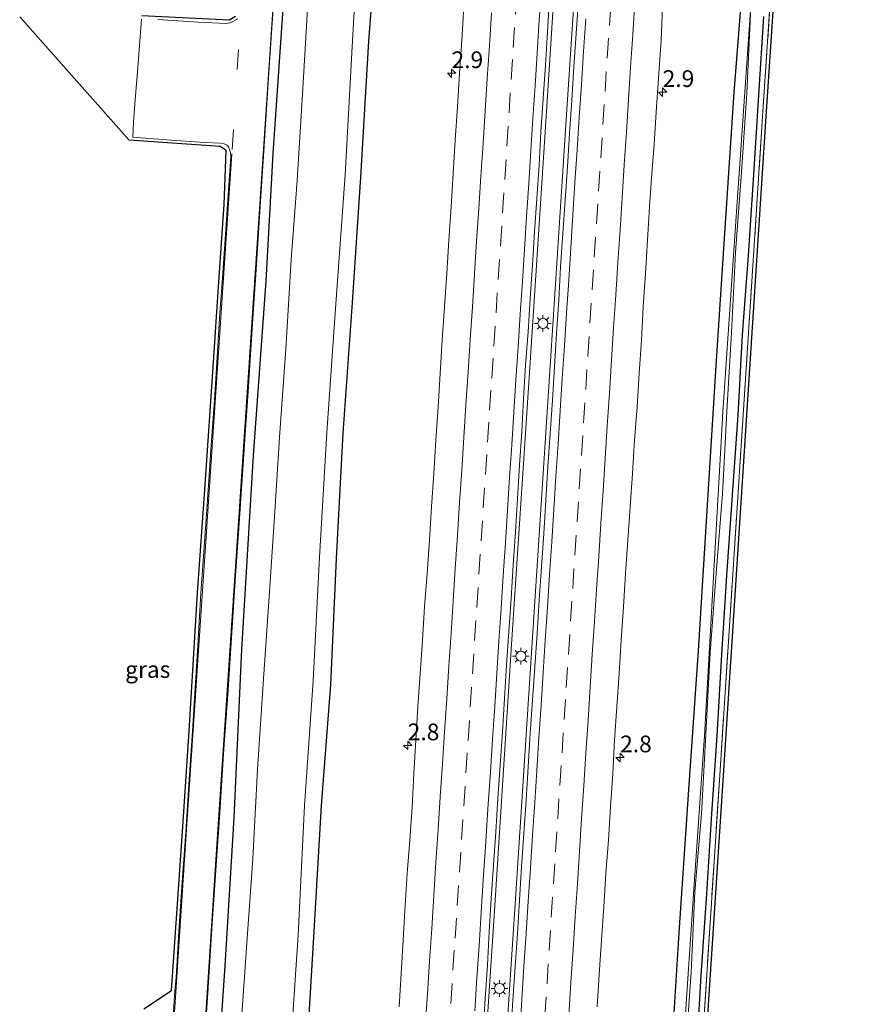
# Model space of a CAD drawing. Units: metres. Extents: x 109998 to 120010, y 477734 to 481252.
# Drawn here: x 110248 to 110372, y 480174 to 480321 of the extents above; entities that cross this region are included whole.
import ezdxf
from ezdxf.enums import TextEntityAlignment as Align

# ---------------------------------------------------------------- set-up
doc = ezdxf.new("R2010")
doc.units = ezdxf.units.M
doc.linetypes.add('IE-TERREINAFSCHEIDING', pattern=[10, 8, -2])
doc.linetypes.add('VW-3-9_STREEP', pattern=[12, 3, -9])
doc.layers.get('0').update_dxf_attribs({"lineweight": 25})
for name, color, linetype, lineweight in [('B-ME-AM-KILOMETR-S-B1', 7, 'Continuous', 18), ('B-ME-BV-GELEIDECONSTRUCTIE-GELEIDERAIL-L-B1', 213, 'BV-GELEIDERAIL', 18), ('B-ME-GW-INSTEEKWATERGANG-L-B1', 10, 'Continuous', 25), ('B-ME-IE-GRASLAND-GV-B6', 93, 'Continuous', 18), ('B-ME-IE-MEUBILAIR_WEGMEUBILAIR-LICHTMAST-S-B1', 8, 'Continuous', 18), ('B-ME-IE-TERREINAFSCHEIDING-RASTERHEKWERK-L-B1', 8, 'IE-TERREINAFSCHEIDING', 18), ('B-ME-KG-KADASTRAAL-OPNAMEDTMGRENS-L-B1', 10, 'Continuous', 25), ('B-ME-OG-WATER-GV-B6', 153, 'Continuous', 18), ('B-ME-VH-VERH_SOORT-BITUMEN-GV-B6', 8, 'IE-TERREINAFSCHEIDING-NATUURLIJK-HOUTWAL', 18), ('B-ME-VW-MARKERING-39STREEP-015-L-B1', 255, 'VW-3-9_STREEP', 18), ('B-ME-VW-MARKERING-STREEP-015-L-B1', 7, 'Continuous', 18)]:
    doc.layers.add(name, color=color, linetype=linetype, lineweight=lineweight)
doc.styles.add('NLCS-ISO', font='NLCS-ISO.TTF')
doc.linetypes.add('BV-GELEIDERAIL', pattern='A,10,-3,[108,NLCS.SHX,S=1,R=0,X=0,Y=0],-3', length=16)
doc.linetypes.add('IE-TERREINAFSCHEIDING-NATUURLIJK-HOUTWAL', pattern='A,7,-1.5,[67,NLCS.SHX,S=0.75,R=45,X=0,Y=0],-1.5,7,-1.5,[70,NLCS.SHX,S=0.75,R=0,X=0,Y=0],-1.5', length=20)

# ---------------------------------------------------------------- blocks, each defined once
blk = doc.blocks.new('hecto')
for p, q in [((0, 0.625), (-0.625, 0)), ((0, -0.625), (0, 0.625)), ((-0.625, 0), (0.625, 0)), ((0.625, 0), (0, -0.625))]:
    blk.add_line(p, q)
blk = doc.blocks.new('lantaarnpaal')
for p, q in [((-0.75, 0), (-1.25, 0)), ((-0.88, 0.88), (-0.53, 0.53)), ((0, 0.75), (0, 1.25)), ((0.53, 0.53), (0.88, 0.88)), ((0.75, 0), (1.25, 0)), ((-0.53, -0.53), (-0.88, -0.88)), ((0, -0.75), (0, -1.25)), ((0.53, -0.53), (0.88, -0.88))]:
    blk.add_line(p, q)
blk.add_circle((0, 0), 0.75)

msp = doc.modelspace()

# ---------------------------------------------------------------- linework, layer by layer
at = {"layer": 'B-ME-BV-GELEIDECONSTRUCTIE-GELEIDERAIL-L-B1'}
for points in [[(110339.6537, 480509.7291, -2.921), (110337.669, 480478.896, -2.921), (110334.988, 480438.997, -2.907), (110332.387, 480399.086, -2.913), (110331.595, 480387.108, -2.908), (110328.971, 480347.217, -2.911), (110326.392, 480307.335, -2.906), (110323.805, 480267.474, -2.896), (110321.185, 480227.575, -2.904), (110318.615, 480187.691, -2.913), (110315.959, 480147.789, -2.923), (110312.561, 480095.989, -2.928), (110307.342, 480016.252, -2.933), (110304.747, 479976.33, -2.931), (110302.167, 479936.415, -2.931), (110299.572, 479896.501, -2.942), (110296.194, 479844.663, -2.925), (110293.585, 479804.841, -2.914), (110291.073, 479764.898, -2.927), (110288.497, 479725.055, -2.924), (110285.901, 479685.206, -2.911), (110283.305, 479645.332, -2.912)], [(110342.6185, 480509.1137, -2.912), (110340.659, 480479.142, -2.918), (110334.677, 480387.391, -2.938), (110332.08, 480347.514, -2.935), (110329.443, 480307.622, -2.93), (110326.856, 480267.708, -2.93), (110324.26, 480227.846, -2.933), (110321.653, 480187.935, -2.952), (110319.011, 480148.094, -2.943), (110318.226, 480136.108, -2.933), (110315.611, 480096.184, -2.941), (110313.022, 480056.311, -2.947), (110310.43, 480016.398, -2.948), (110307.852, 479976.538, -2.944), (110305.243, 479936.651, -2.935), (110302.667, 479896.765, -2.959), (110299.289, 479844.895, -2.949), (110296.676, 479804.993, -2.931), (110294.063, 479765.069, -2.933), (110291.482, 479725.161, -2.917), (110288.897, 479685.266, -2.917), (110286.315, 479645.327, -2.93)]]:
    msp.add_polyline3d(points, dxfattribs=at)
at = {"layer": 'B-ME-GW-INSTEEKWATERGANG-L-B1'}
for points in [[(110344.933, 480162.839, -4.621), (110346.275, 480184.422, -4.555), (110347.727, 480205.836, -4.626), (110349.168, 480226.605, -4.635), (110350.496, 480248.419, -4.528), (110351.763, 480268.511, -4.524), (110353.136, 480289.855, -4.544), (110354.506, 480310.19, -4.552), (110356.074, 480330.454, -4.551), (110356.914, 480352.597, -4.57), (110358.275, 480373.478, -4.55), (110359.961, 480394.607, -4.537), (110361.274, 480415.651, -4.505), (110362.642, 480437.72, -4.521), (110363.892, 480458.856, -4.548), (110365.608, 480479.881, -4.588), (110366.79, 480499.979, -4.588)], [(110290.428, 480164.712, -4.744), (110291.575, 480183.739, -4.761), (110292.741, 480203.447, -4.759), (110294.103, 480221.536, -4.718), (110294.989, 480240.44, -4.769), (110295.979, 480259.206, -4.794), (110297.356, 480278.734, -4.821), (110298.614, 480297.516, -4.797), (110299.832, 480317.851, -4.76), (110301.181, 480336.061, -4.719), (110302.381, 480356.021, -4.722), (110303.541, 480375.013, -4.771), (110304.781, 480393.557, -4.754), (110306.373, 480414.033, -4.725), (110307.405, 480433.708, -4.749), (110308.211, 480451.248, -4.882), (110309.466, 480470.519, -4.866), (110310.886, 480490.809, -4.797)], [(110297.813, 480485.034, -4.125), (110296.17, 480460.445, -4.029), (110294.089, 480430.316, -3.956), (110292.176, 480401.705, -3.96), (110290.667, 480377.307, -4.037), (110288.99, 480353.103, -3.952), (110287.145, 480325.643, -3.924), (110285.434, 480301.036, -3.983), (110284.394, 480281.938, -4.024), (110282.483, 480255.832, -3.968), (110280.761, 480226.798, -4.062), (110279.597, 480201.605, -4.294), (110278.276, 480179.479, -4.373), (110276.614, 480155.165, -4.31)], [(110358.879, 480321.527, -4.128), (110358.159, 480309.799, -4.152), (110357.401, 480297.899, -4.192), (110356.567, 480285.778, -4.188), (110355.683, 480273.903, -4.138), (110355.059, 480261.859, -4.124), (110354.206, 480249.891, -4.137), (110353.366, 480237.845, -4.179), (110352.623, 480226.039, -4.22), (110351.912, 480213.883, -4.137), (110351.1, 480202.208, -4.228), (110350.366, 480190.26, -4.308), (110349.489, 480177.994, -4.22), (110348.828, 480166.035, -4.185)]]:
    msp.add_polyline3d(points, dxfattribs=at)
at = {"layer": 'B-ME-IE-GRASLAND-GV-B6'}
for points in [[(110368.631, 480504.634, -5.762), (110363.291, 480420.832, -5.519), (110361.936, 480403.729, -5.519), (110357.244, 480326.781, -5.519), (110354.897, 480293.057, -5.519), (110352.808, 480262.354, -5.519), (110350.034, 480213.91, -5.519), (110348.411, 480190.195, -5.519), (110342.822, 480106.578, -5.519)], [(110291.811, 479218.27, -4.164), (110288.264, 479221.487, -4.164), (110294.518, 479320.056, -4.238), (110300.934, 479418.633, -4.222), (110307.563, 479520.158, -4.235), (110313.771, 479615.767, -4.242), (110320.194, 479714.454, -4.15), (110326.769, 479816.142, -4.204), (110333.262, 479914.835, -4.216), (110339.635, 480013.274, -4.201), (110345.931, 480109.478, -4.178), (110352.333, 480208.001, -4.18), (110358.754, 480306.602, -4.207), (110364.001, 480385.994, -4.201), (110370.364, 480484.304, -4.242), (110371.68, 480504.379, -4.251)], [(110372.179, 480504.337, -4.251), (110370.863, 480484.271, -4.242), (110364.5, 480385.961, -4.201), (110359.253, 480306.569, -4.207), (110352.832, 480207.969, -4.18), (110346.43, 480109.445, -4.178), (110340.134, 480013.242, -4.201), (110333.761, 479914.802, -4.216), (110327.268, 479816.109, -4.204), (110320.693, 479714.422, -4.15), (110314.27, 479615.735, -4.242), (110308.062, 479520.126, -4.235), (110301.433, 479418.6, -4.222), (110295.017, 479320.024, -4.238), (110288.778, 479221.696, -4.164), (110291.811, 479218.27, -4.164)], [(110371.68, 480504.379, -4.251), (110370.364, 480484.304, -4.242), (110364.001, 480385.994, -4.201), (110358.754, 480306.602, -4.207), (110352.333, 480208.001, -4.18), (110345.931, 480109.478, -4.178), (110339.635, 480013.274, -4.201), (110333.262, 479914.835, -4.216), (110326.769, 479816.142, -4.204), (110320.194, 479714.454, -4.15), (110313.771, 479615.767, -4.242)], [(110344.933, 480162.839, -4.621), (110346.275, 480184.422, -4.555), (110347.727, 480205.836, -4.626), (110349.168, 480226.605, -4.635), (110350.496, 480248.419, -4.528), (110351.763, 480268.511, -4.524), (110353.136, 480289.855, -4.544), (110354.506, 480310.19, -4.552), (110356.074, 480330.454, -4.551), (110356.914, 480352.597, -4.57), (110358.275, 480373.478, -4.55), (110359.961, 480394.607, -4.537), (110361.274, 480415.651, -4.505), (110362.642, 480437.72, -4.521), (110363.892, 480458.856, -4.548), (110365.608, 480479.881, -4.588), (110366.79, 480499.979, -4.588)], [(110366.79, 480499.979, -4.588), (110365.608, 480479.881, -4.588), (110363.892, 480458.856, -4.548), (110362.642, 480437.72, -4.521), (110361.274, 480415.651, -4.505), (110359.961, 480394.607, -4.537), (110358.275, 480373.478, -4.55), (110356.914, 480352.597, -4.57), (110356.074, 480330.454, -4.551), (110354.506, 480310.19, -4.552), (110353.136, 480289.855, -4.544), (110351.763, 480268.511, -4.524), (110350.496, 480248.419, -4.528), (110349.168, 480226.605, -4.635), (110347.727, 480205.836, -4.626), (110346.275, 480184.422, -4.555), (110344.933, 480162.839, -4.621)], [(110287.915, 480164.756, -5.942), (110289.233, 480184.048, -5.942), (110290.197, 480203.451, -5.942), (110291.481, 480222.105, -5.942), (110292.434, 480240.633, -5.942), (110293.518, 480259.277, -5.942), (110294.892, 480278.531, -5.942), (110296.282, 480297.834, -5.942), (110297.347, 480317.962, -5.942), (110298.427, 480336.106, -5.942), (110299.941, 480355.945, -5.942), (110300.969, 480375.067, -5.942), (110302.359, 480393.539, -5.942), (110303.762, 480413.794, -5.942), (110304.952, 480433.778, -5.942), (110305.876, 480451.599, -5.942), (110307.023, 480470.686, -5.942), (110308.387, 480490.278, -5.942)], [(110310.886, 480490.809, -4.797), (110309.466, 480470.519, -4.866), (110308.211, 480451.248, -4.882), (110307.405, 480433.708, -4.749), (110306.373, 480414.033, -4.725), (110304.781, 480393.557, -4.754), (110303.541, 480375.013, -4.771), (110302.381, 480356.021, -4.722), (110301.181, 480336.061, -4.719), (110299.832, 480317.851, -4.76), (110298.614, 480297.516, -4.797), (110297.356, 480278.734, -4.821), (110295.979, 480259.206, -4.794), (110294.989, 480240.44, -4.769), (110294.103, 480221.536, -4.718), (110292.741, 480203.447, -4.759), (110291.575, 480183.739, -4.761), (110290.428, 480164.712, -4.744)], [(110290.428, 480164.712, -4.744), (110291.575, 480183.739, -4.761), (110292.741, 480203.447, -4.759), (110294.103, 480221.536, -4.718), (110294.989, 480240.44, -4.769), (110295.979, 480259.206, -4.794), (110297.356, 480278.734, -4.821), (110298.614, 480297.516, -4.797), (110299.832, 480317.851, -4.76), (110301.181, 480336.061, -4.719), (110302.381, 480356.021, -4.722), (110303.541, 480375.013, -4.771), (110304.781, 480393.557, -4.754), (110306.373, 480414.033, -4.725), (110307.405, 480433.708, -4.749), (110308.211, 480451.248, -4.882), (110309.466, 480470.519, -4.866), (110310.886, 480490.809, -4.797)], [(110276.614, 480155.165, -4.31), (110278.276, 480179.479, -4.373), (110279.597, 480201.605, -4.294), (110280.761, 480226.798, -4.062), (110282.483, 480255.832, -3.968), (110284.394, 480281.938, -4.024), (110285.434, 480301.036, -3.983), (110287.145, 480325.643, -3.924), (110288.99, 480353.103, -3.952), (110290.667, 480377.307, -4.037), (110292.176, 480401.705, -3.96), (110294.089, 480430.316, -3.956), (110296.17, 480460.445, -4.029), (110297.813, 480485.034, -4.125)], [(110297.813, 480485.034, -4.125), (110296.17, 480460.445, -4.029), (110294.089, 480430.316, -3.956), (110292.176, 480401.705, -3.96), (110290.667, 480377.307, -4.037), (110288.99, 480353.103, -3.952), (110287.145, 480325.643, -3.924), (110285.434, 480301.036, -3.983), (110284.394, 480281.938, -4.024), (110282.483, 480255.832, -3.968), (110280.761, 480226.798, -4.062), (110279.597, 480201.605, -4.294), (110278.276, 480179.479, -4.373), (110276.614, 480155.165, -4.31)], [(110271.756, 480115.88, -4.297), (110275.702, 480175.423, -4.246), (110276.369, 480185.754, -4.236), (110276.94, 480194.473, -4.214), (110277.518, 480202.378, -4.171), (110278.064, 480211.177, -4.13), (110278.686, 480220.041, -4.06), (110279.26, 480228.573, -4.008), (110279.855, 480237.854, -3.938), (110280.476, 480247.121, -3.896), (110281.078, 480256.064, -3.877), (110281.747, 480265.446, -3.873), (110282.392, 480275.607, -3.889), (110282.922, 480283.661, -3.903), (110283.554, 480293.114, -3.915), (110284.096, 480301.389, -3.908), (110284.711, 480310.868, -3.923), (110285.296, 480319.819, -3.908), (110285.934, 480329.005, -3.901)], [(110290.83, 480326.097, -5.942), (110289.917, 480310.754, -5.942), (110289.102, 480297.018, -5.942), (110288.188, 480285.108, -5.942), (110287.384, 480271.765, -5.942), (110286.506, 480259.276, -5.942), (110285.701, 480246.687, -5.942), (110284.918, 480235.43, -5.942), (110284.051, 480222.405, -5.942), (110283.135, 480208.827, -5.942), (110282.425, 480195.467, -5.942), (110281.428, 480181.44, -5.942), (110280.556, 480168.526, -5.942)], [(110316.8998, 480169.5722, -3.6799), (110317.205, 480174.5628, -3.6607), (110317.5484, 480179.551, -3.6686), (110317.8078, 480184.5446, -3.6514), (110318.1283, 480189.5347, -3.659), (110318.4488, 480194.5244, -3.6705), (110318.8226, 480199.5105, -3.6705), (110319.1115, 480204.5024, -3.6418), (110319.4787, 480209.4892, -3.6514), (110319.8028, 480214.4787, -3.6715), (110320.1185, 480219.4687, -3.6658), (110320.4274, 480224.4591, -3.66), (110320.7582, 480229.4482, -3.6619), (110321.0996, 480234.4366, -3.6683), (110321.4133, 480239.4267, -3.6607), (110321.7451, 480244.4157, -3.6569), (110322.0469, 480249.4066, -3.6415), (110322.3422, 480254.3972, -3.6403), (110322.6941, 480259.3852, -3.6506), (110322.985, 480264.3767, -3.6475), (110323.2777, 480269.3681, -3.6513), (110323.6487, 480274.3548, -3.659), (110323.9682, 480279.3445, -3.6609), (110324.3005, 480284.3332, -3.6544), (110324.6237, 480289.3231, -3.6509), (110324.9503, 480294.3122, -3.652), (110325.2812, 480299.3011, -3.6542), (110325.574, 480304.293, -3.6439), (110325.9259, 480309.2805, -3.6623), (110326.2339, 480314.2708, -3.6661), (110326.5763, 480319.2595, -3.6795), (110326.8638, 480324.2512, -3.6642)], [(110331.171, 480323.9908, -3.7009), (110330.826, 480319.0028, -3.7099), (110330.4867, 480314.0143, -3.726), (110330.1755, 480309.0241, -3.7113), (110329.861, 480304.0341, -3.6982), (110329.5345, 480299.0443, -3.6982), (110329.1757, 480294.0571, -3.7307), (110328.8688, 480289.0666, -3.7097), (110328.5173, 480284.0797, -3.7327), (110328.2616, 480279.0856, -3.6906), (110327.9034, 480274.0984, -3.7059), (110327.6019, 480269.1074, -3.681), (110327.289, 480264.1171, -3.6915), (110326.9436, 480259.129, -3.7058), (110326.6097, 480254.1401, -3.7086), (110326.2839, 480249.1507, -3.7114), (110325.9882, 480244.1593, -3.6898), (110325.6529, 480239.1706, -3.6872), (110325.3132, 480234.1821, -3.7044), (110324.985, 480229.1928, -3.7044), (110324.653, 480224.2038, -3.7082), (110324.3144, 480219.2153, -3.7218), (110323.9692, 480214.2273, -3.7364), (110323.664, 480209.2367, -3.7242), (110323.353, 480204.2464, -3.7089), (110323.0206, 480199.2575, -3.7127), (110322.6749, 480194.269, -3.7375), (110322.3459, 480189.28, -3.7444), (110322.0569, 480184.2884, -3.6986), (110321.7079, 480179.3003, -3.7081), (110321.3694, 480174.3119, -3.7413), (110321.0771, 480169.3205, -3.6993)], [(110314.0509, 480322.9845, -4.0343), (110313.708, 480317.9963, -4.0324), (110313.3974, 480313.0061, -4.019), (110313.083, 480308.0156, -4.0084), (110312.7362, 480303.0277, -4.0111), (110312.4085, 480298.0386, -4.0147), (110312.1246, 480293.0466, -3.9906), (110311.7988, 480288.0574, -3.9799), (110311.4811, 480283.0671, -3.9797), (110311.1139, 480278.0806, -3.99), (110310.7843, 480273.0916, -4.0024), (110310.4934, 480268.0998, -3.9942), (110310.1682, 480263.1106, -3.9875), (110309.8602, 480258.1202, -3.9894), (110309.5579, 480253.1289, -3.9839), (110309.2003, 480248.1418, -3.9958), (110308.8841, 480243.1519, -4.0008), (110308.5203, 480238.1652, -4.0122), (110308.1541, 480233.1781, -4.039), (110307.8641, 480228.1864, -4.0218), (110307.4946, 480223.2001, -4.0333), (110307.1613, 480218.2113, -4.0333), (110306.8446, 480213.221, -4.0314), (110306.5494, 480208.2297, -4.018), (110306.2752, 480203.237, -4.0008), (110305.9471, 480198.2479, -3.9969), (110305.5577, 480193.2631, -4.0275), (110305.145, 480186.8969, -4.0049), (110304.9267, 480183.2827, -3.9816), (110304.6344, 480178.2909, -3.9704), (110304.3268, 480173.3002, -3.9646)], [(110333.9751, 480173.3351, -4.0112), (110334.2299, 480177.4361, -3.9992), (110334.6146, 480183.3146, -3.9886), (110334.9615, 480188.3029, -3.9931), (110335.2864, 480193.2923, -3.9893), (110335.6638, 480198.278, -4.0084), (110335.9705, 480203.269, -4.016), (110336.33, 480208.2563, -4.0352), (110336.6055, 480213.249, -4.0103), (110336.9483, 480218.2369, -4.0256), (110337.2963, 480223.2249, -4.0332), (110337.5967, 480228.216, -4.0197), (110337.9395, 480233.2044, -4.0243), (110338.2508, 480238.1948, -4.007), (110338.5592, 480243.1854, -4.0012), (110338.9168, 480248.1724, -4.0125), (110339.2906, 480253.1587, -4.038), (110339.5994, 480258.1492, -4.0329), (110339.953, 480263.1363, -4.0469), (110340.277, 480268.1263, -4.0402), (110340.6287, 480273.1136, -4.0459), (110340.8889, 480278.1073, -4.0192), (110341.2224, 480283.0962, -4.0249), (110341.5379, 480288.0863, -4.0192), (110341.8371, 480293.0774, -4.0077), (110342.1754, 480298.0661, -3.9943), (110342.5072, 480302.3949, -4.0289), (110342.852, 480308.0421, -4.0059), (110343.2212, 480313.0283, -4.0312), (110343.5503, 480318.018, -4.0121), (110343.7917, 480323.0133, -3.9931)], [(110347.216, 480166.479, -5.519), (110348.05, 480178.519, -5.519), (110348.619, 480190.555, -5.519), (110349.598, 480202.191, -5.519), (110350.229, 480214.158, -5.519), (110350.911, 480226.348, -5.519), (110351.814, 480238.229, -5.519), (110352.771, 480250.1, -5.519), (110353.408, 480262.455, -5.519), (110354.12, 480274.264, -5.519), (110354.684, 480286.206, -5.519), (110355.577, 480298.236, -5.519), (110356.404, 480310.074, -5.519), (110356.954, 480321.933, -5.519)], [(110266.105, 480173.033, -4.603), (110270.275, 480175.77, -4.142), (110271.894, 480199.546, -4.105), (110272.933, 480214.605, -4.015), (110274.187, 480235.295, -3.881), (110275.329, 480251.457, -3.795), (110276.569, 480269.819, -3.768), (110277.302, 480281.097, -3.784), (110278.139, 480293.429, -3.818), (110278.474, 480301.506, -3.817), (110277.538, 480302.095, -3.854), (110263.955, 480303.052, -4.533), (110253.3745, 480314.9583, -4.6331), (110247.5464, 480321.5167, -4.6882)], [(110265.802, 480321.151, -4.533), (110265.253, 480313.936, -4.528), (110264.832, 480309.077, -4.532), (110264.607, 480305.736, -4.535), (110264.482, 480303.51, -4.533), (110269.528, 480303.096, -4.285), (110275.269, 480302.694, -3.986), (110277.592, 480302.593, -3.854), (110278.16, 480302.495, -3.823), (110278.562, 480302.301, -3.827), (110278.793, 480302.062, -3.826), (110278.948, 480301.667, -3.817), (110279.077, 480301.219, -3.811), (110279.133, 480300.564, -3.806), (110278.638, 480293.396, -3.818), (110278.253, 480287.459, -3.815), (110277.801, 480281.062, -3.784), (110277.525, 480277.211, -3.779), (110277.068, 480269.787, -3.768), (110276.683, 480264.129, -3.776), (110276.231, 480257.466, -3.779), (110275.828, 480251.422, -3.795), (110275.238, 480243.539, -3.827), (110274.686, 480235.263, -3.881), (110274.208, 480227.396, -3.919), (110273.794, 480221.079, -3.968), (110273.432, 480214.573, -4.015), (110272.901, 480207.362, -4.057), (110272.393, 480199.512, -4.105), (110271.872, 480192.036, -4.139), (110271.377, 480184.636, -4.135), (110270.96, 480177.69, -4.127), (110270.773, 480175.73, -4.142), (110266.867, 480116.306, -4.177)], [(110265.811, 480321.72, -4.517), (110278.915, 480321.072, -3.884), (110279.848, 480321.582, -3.841)], [(110280.195, 480321.202, -3.841), (110279.073, 480320.589, -3.884), (110278.506, 480320.514, -3.923), (110274.256, 480320.683, -4.11), (110268.238, 480321.097, -4.406)], [(110358.879, 480321.527, -4.128), (110358.159, 480309.799, -4.152), (110357.401, 480297.899, -4.192), (110356.567, 480285.778, -4.188), (110355.683, 480273.903, -4.138), (110355.059, 480261.859, -4.124), (110354.206, 480249.891, -4.137), (110353.366, 480237.845, -4.179), (110352.623, 480226.039, -4.22), (110351.912, 480213.883, -4.137), (110351.1, 480202.208, -4.228), (110350.366, 480190.26, -4.308), (110349.489, 480177.994, -4.22), (110348.828, 480166.035, -4.185)], [(110348.828, 480166.035, -4.185), (110349.489, 480177.994, -4.22), (110350.366, 480190.26, -4.308), (110351.1, 480202.208, -4.228), (110351.912, 480213.883, -4.137), (110352.623, 480226.039, -4.22), (110353.366, 480237.845, -4.179), (110354.206, 480249.891, -4.137), (110355.059, 480261.859, -4.124), (110355.683, 480273.903, -4.138), (110356.567, 480285.778, -4.188), (110357.401, 480297.899, -4.192), (110358.159, 480309.799, -4.152), (110358.879, 480321.527, -4.128)]]:
    msp.add_polyline3d(points, dxfattribs=at)
at = {"layer": 'B-ME-IE-TERREINAFSCHEIDING-RASTERHEKWERK-L-B1'}
msp.add_polyline3d([(110371.68, 480504.379, -4.251), (110370.364, 480484.304, -4.242), (110364.001, 480385.994, -4.201), (110358.754, 480306.602, -4.207), (110352.333, 480208.001, -4.18), (110345.931, 480109.478, -4.178), (110339.635, 480013.274, -4.201), (110333.262, 479914.835, -4.216), (110326.769, 479816.142, -4.204), (110320.194, 479714.454, -4.15), (110313.771, 479615.767, -4.242), (110307.563, 479520.158, -4.235), (110300.934, 479418.633, -4.222), (110294.518, 479320.056, -4.238), (110288.264, 479221.487, -4.164), (110291.811, 479218.27, -4.164)], dxfattribs=at)
at = {"layer": 'B-ME-KG-KADASTRAAL-OPNAMEDTMGRENS-L-B1'}
for points in [[(110372.179, 480504.337, -4.251), (110370.863, 480484.271, -4.242), (110364.5, 480385.961, -4.201), (110359.253, 480306.569, -4.207), (110352.832, 480207.969, -4.18), (110346.43, 480109.445, -4.178), (110340.134, 480013.242, -4.201), (110333.761, 479914.802, -4.216), (110327.268, 479816.109, -4.204), (110320.693, 479714.422, -4.15), (110314.27, 479615.735, -4.242), (110308.062, 479520.126, -4.235), (110301.433, 479418.6, -4.222), (110295.017, 479320.024, -4.238), (110288.778, 479221.696, -4.164), (110291.811, 479218.27, -4.164), (110291.868, 479216.595, -4.462), (110289.905, 479216.539, -5.519), (110290.436, 479214.918, -5.519)], [(110266.105, 480173.033, -4.603), (110270.275, 480175.77, -4.142), (110271.894, 480199.546, -4.105), (110272.933, 480214.605, -4.015), (110274.187, 480235.295, -3.881), (110275.329, 480251.457, -3.795), (110276.569, 480269.819, -3.768), (110277.302, 480281.097, -3.784), (110278.139, 480293.429, -3.818), (110278.474, 480301.506, -3.817), (110277.538, 480302.095, -3.854), (110263.955, 480303.052, -4.533), (110253.3745, 480314.9583, -4.6331), (110247.5464, 480321.5167, -4.6882)], [(110265.811, 480321.72, -4.517), (110278.915, 480321.072, -3.884), (110279.848, 480321.582, -3.841)]]:
    msp.add_polyline3d(points, dxfattribs=at)
at = {"layer": 'B-ME-OG-WATER-GV-B6'}
for points in [[(110342.822, 480106.578, -5.519), (110348.411, 480190.195, -5.519), (110350.034, 480213.91, -5.519), (110352.808, 480262.354, -5.519), (110354.897, 480293.057, -5.519), (110357.244, 480326.781, -5.519), (110361.936, 480403.729, -5.519), (110363.291, 480420.832, -5.519), (110368.631, 480504.634, -5.762)], [(110308.387, 480490.278, -5.942), (110307.023, 480470.686, -5.942), (110305.876, 480451.599, -5.942), (110304.952, 480433.778, -5.942), (110303.762, 480413.794, -5.942), (110302.359, 480393.539, -5.942), (110300.969, 480375.067, -5.942), (110299.941, 480355.945, -5.942), (110298.427, 480336.106, -5.942), (110297.347, 480317.962, -5.942), (110296.282, 480297.834, -5.942), (110294.892, 480278.531, -5.942), (110293.518, 480259.277, -5.942), (110292.434, 480240.633, -5.942), (110291.481, 480222.105, -5.942), (110290.197, 480203.451, -5.942), (110289.233, 480184.048, -5.942), (110287.915, 480164.756, -5.942)], [(110280.556, 480168.526, -5.942), (110281.428, 480181.44, -5.942), (110282.425, 480195.467, -5.942), (110283.135, 480208.827, -5.942), (110284.051, 480222.405, -5.942), (110284.918, 480235.43, -5.942), (110285.701, 480246.687, -5.942), (110286.506, 480259.276, -5.942), (110287.384, 480271.765, -5.942), (110288.188, 480285.108, -5.942), (110289.102, 480297.018, -5.942), (110289.917, 480310.754, -5.942), (110290.83, 480326.097, -5.942)], [(110356.954, 480321.933, -5.519), (110356.404, 480310.074, -5.519), (110355.577, 480298.236, -5.519), (110354.684, 480286.206, -5.519), (110354.12, 480274.264, -5.519), (110353.408, 480262.455, -5.519), (110352.771, 480250.1, -5.519), (110351.814, 480238.229, -5.519), (110350.911, 480226.348, -5.519), (110350.229, 480214.158, -5.519), (110349.598, 480202.191, -5.519), (110348.619, 480190.555, -5.519), (110348.05, 480178.519, -5.519), (110347.216, 480166.479, -5.519)]]:
    msp.add_polyline3d(points, dxfattribs=at)
at = {"layer": 'B-ME-VH-VERH_SOORT-BITUMEN-GV-B6'}
for points in [[(110285.934, 480329.005, -3.901), (110285.296, 480319.819, -3.908), (110284.711, 480310.868, -3.923), (110284.096, 480301.389, -3.908), (110283.554, 480293.114, -3.915), (110282.922, 480283.661, -3.903), (110282.392, 480275.607, -3.889), (110281.747, 480265.446, -3.873), (110281.078, 480256.064, -3.877), (110280.476, 480247.121, -3.896), (110279.855, 480237.854, -3.938), (110279.26, 480228.573, -4.008), (110278.686, 480220.041, -4.06), (110278.064, 480211.177, -4.13), (110277.518, 480202.378, -4.171), (110276.94, 480194.473, -4.214), (110276.369, 480185.754, -4.236), (110275.702, 480175.423, -4.246), (110271.756, 480115.88, -4.297)], [(110326.8638, 480324.2512, -3.6642), (110326.5763, 480319.2595, -3.6795), (110326.2339, 480314.2708, -3.6661), (110325.9259, 480309.2805, -3.6623), (110325.574, 480304.293, -3.6439), (110325.2812, 480299.3011, -3.6542), (110324.9503, 480294.3122, -3.652), (110324.6237, 480289.3231, -3.6509), (110324.3005, 480284.3332, -3.6544), (110323.9682, 480279.3445, -3.6609), (110323.6487, 480274.3548, -3.659), (110323.2777, 480269.3681, -3.6513), (110322.985, 480264.3767, -3.6475), (110322.6941, 480259.3852, -3.6506), (110322.3422, 480254.3972, -3.6403), (110322.0469, 480249.4066, -3.6415), (110321.7451, 480244.4157, -3.6569), (110321.4133, 480239.4267, -3.6607), (110321.0996, 480234.4366, -3.6683), (110320.7582, 480229.4482, -3.6619), (110320.4274, 480224.4591, -3.66), (110320.1185, 480219.4687, -3.6658), (110319.8028, 480214.4787, -3.6715), (110319.4787, 480209.4892, -3.6514), (110319.1115, 480204.5024, -3.6418), (110318.8226, 480199.5105, -3.6705), (110318.4488, 480194.5244, -3.6705), (110318.1283, 480189.5347, -3.659), (110317.8078, 480184.5446, -3.6514), (110317.5484, 480179.551, -3.6686), (110317.205, 480174.5628, -3.6607), (110316.8998, 480169.5722, -3.6799)], [(110321.0771, 480169.3205, -3.6993), (110321.3694, 480174.3119, -3.7413), (110321.7079, 480179.3003, -3.7081), (110322.0569, 480184.2884, -3.6986), (110322.3459, 480189.28, -3.7444), (110322.6749, 480194.269, -3.7375), (110323.0206, 480199.2575, -3.7127), (110323.353, 480204.2464, -3.7089), (110323.664, 480209.2367, -3.7242), (110323.9692, 480214.2273, -3.7364), (110324.3144, 480219.2153, -3.7218), (110324.653, 480224.2038, -3.7082), (110324.985, 480229.1928, -3.7044), (110325.3132, 480234.1821, -3.7044), (110325.6529, 480239.1706, -3.6872), (110325.9882, 480244.1593, -3.6898), (110326.2839, 480249.1507, -3.7114), (110326.6097, 480254.1401, -3.7086), (110326.9436, 480259.129, -3.7058), (110327.289, 480264.1171, -3.6915), (110327.6019, 480269.1074, -3.681), (110327.9034, 480274.0984, -3.7059), (110328.2616, 480279.0856, -3.6906), (110328.5173, 480284.0797, -3.7327), (110328.8688, 480289.0666, -3.7097), (110329.1757, 480294.0571, -3.7307), (110329.5345, 480299.0443, -3.6982), (110329.861, 480304.0341, -3.6982), (110330.1755, 480309.0241, -3.7113), (110330.4867, 480314.0143, -3.726), (110330.826, 480319.0028, -3.7099), (110331.171, 480323.9908, -3.7009)], [(110304.3268, 480173.3002, -3.9646), (110304.6344, 480178.2909, -3.9704), (110304.9267, 480183.2827, -3.9816), (110305.145, 480186.8969, -4.0049), (110305.5577, 480193.2631, -4.0275), (110305.9471, 480198.2479, -3.9969), (110306.2752, 480203.237, -4.0008), (110306.5494, 480208.2297, -4.018), (110306.8446, 480213.221, -4.0314), (110307.1613, 480218.2113, -4.0333), (110307.4946, 480223.2001, -4.0333), (110307.8641, 480228.1864, -4.0218), (110308.1541, 480233.1781, -4.039), (110308.5203, 480238.1652, -4.0122), (110308.8841, 480243.1519, -4.0008), (110309.2003, 480248.1418, -3.9958), (110309.5579, 480253.1289, -3.9839), (110309.8602, 480258.1202, -3.9894), (110310.1682, 480263.1106, -3.9875), (110310.4934, 480268.0998, -3.9942), (110310.7843, 480273.0916, -4.0024), (110311.1139, 480278.0806, -3.99), (110311.4811, 480283.0671, -3.9797), (110311.7988, 480288.0574, -3.9799), (110312.1246, 480293.0466, -3.9906), (110312.4085, 480298.0386, -4.0147), (110312.7362, 480303.0277, -4.0111), (110313.083, 480308.0156, -4.0084), (110313.3974, 480313.0061, -4.019), (110313.708, 480317.9963, -4.0324), (110314.0509, 480322.9845, -4.0343)], [(110343.7917, 480323.0133, -3.9931), (110343.5503, 480318.018, -4.0121), (110343.2212, 480313.0283, -4.0312), (110342.852, 480308.0421, -4.0059), (110342.5072, 480302.3949, -4.0289), (110342.1754, 480298.0661, -3.9943), (110341.8371, 480293.0774, -4.0077), (110341.5379, 480288.0863, -4.0192), (110341.2224, 480283.0962, -4.0249), (110340.8889, 480278.1073, -4.0192), (110340.6287, 480273.1136, -4.0459), (110340.277, 480268.1263, -4.0402), (110339.953, 480263.1363, -4.0469), (110339.5994, 480258.1492, -4.0329), (110339.2906, 480253.1587, -4.038), (110338.9168, 480248.1724, -4.0125), (110338.5592, 480243.1854, -4.0012), (110338.2508, 480238.1948, -4.007), (110337.9395, 480233.2044, -4.0243), (110337.5967, 480228.216, -4.0197), (110337.2963, 480223.2249, -4.0332), (110336.9483, 480218.2369, -4.0256), (110336.6055, 480213.249, -4.0103), (110336.33, 480208.2563, -4.0352), (110335.9705, 480203.269, -4.016), (110335.6638, 480198.278, -4.0084), (110335.2864, 480193.2923, -3.9893), (110334.9615, 480188.3029, -3.9931), (110334.6146, 480183.3146, -3.9886), (110334.2299, 480177.4361, -3.9992), (110333.9751, 480173.3351, -4.0112)], [(110266.867, 480116.306, -4.177), (110270.773, 480175.73, -4.142), (110270.96, 480177.69, -4.127), (110271.377, 480184.636, -4.135), (110271.872, 480192.036, -4.139), (110272.393, 480199.512, -4.105), (110272.901, 480207.362, -4.057), (110273.432, 480214.573, -4.015), (110273.794, 480221.079, -3.968), (110274.208, 480227.396, -3.919), (110274.686, 480235.263, -3.881), (110275.238, 480243.539, -3.827), (110275.828, 480251.422, -3.795), (110276.231, 480257.466, -3.779), (110276.683, 480264.129, -3.776), (110277.068, 480269.787, -3.768), (110277.525, 480277.211, -3.779), (110277.801, 480281.062, -3.784), (110278.253, 480287.459, -3.815), (110278.638, 480293.396, -3.818), (110279.133, 480300.564, -3.806), (110279.077, 480301.219, -3.811), (110278.948, 480301.667, -3.817), (110278.793, 480302.062, -3.826), (110278.562, 480302.301, -3.827), (110278.16, 480302.495, -3.823), (110277.592, 480302.593, -3.854), (110275.269, 480302.694, -3.986), (110269.528, 480303.096, -4.285), (110264.482, 480303.51, -4.533), (110264.607, 480305.736, -4.535), (110264.832, 480309.077, -4.532), (110265.253, 480313.936, -4.528), (110265.802, 480321.151, -4.533)], [(110268.238, 480321.097, -4.406), (110274.256, 480320.683, -4.11), (110278.506, 480320.514, -3.923), (110279.073, 480320.589, -3.884), (110280.195, 480321.202, -3.841)]]:
    msp.add_polyline3d(points, dxfattribs=at)
at = {"layer": 'B-ME-VW-MARKERING-39STREEP-015-L-B1'}
msp.add_line((110279.328, 480301.641, -3.8), (110280.618, 480321.057, -3.821), dxfattribs=at)
for points in [[(110321.9607, 480324.8837, -3.7475), (110321.636, 480319.8943, -3.7491), (110321.3191, 480315.0945, -3.7421), (110320.9892, 480310.1054, -3.7349), (110320.6646, 480305.1259, -3.7317), (110320.3444, 480300.1362, -3.7289), (110320.0238, 480295.1511, -3.7271), (110319.6957, 480290.1619, -3.7207), (110319.3676, 480285.1726, -3.7134), (110319.0415, 480280.2033, -3.7141), (110318.7144, 480275.214, -3.7103), (110318.4002, 480270.412, -3.7123), (110318.0887, 480265.6221, -3.7135), (110317.7772, 480260.8322, -3.7162), (110317.4636, 480256.0081, -3.7212), (110317.1392, 480251.0187, -3.7267), (110316.8171, 480246.0788, -3.7318), (110316.4897, 480241.0895, -3.7318), (110316.1624, 480236.1003, -3.7338), (110315.8385, 480231.126, -3.7286), (110315.5138, 480226.1366, -3.7253), (110315.1873, 480221.1524, -3.7268), (110314.8583, 480216.1633, -3.7382), (110314.5417, 480211.3635, -3.7349), (110314.212, 480206.3743, -3.7404), (110313.8824, 480201.3852, -3.7376), (110313.5586, 480196.4557, -3.7364), (110313.2319, 480191.4664, -3.7351), (110312.9133, 480186.5955, -3.7359), (110312.6008, 480181.8057, -3.7332), (110312.276, 480176.8162, -3.7258), (110311.9618, 480171.9254, -3.7247)], [(110336.009, 480323.2147, -3.756), (110335.6865, 480318.297, -3.7563), (110335.3588, 480313.3077, -3.7549), (110335.036, 480308.3798, -3.752), (110334.7119, 480303.3903, -3.7535), (110334.388, 480298.4008, -3.7521), (110334.071, 480293.5102, -3.7534), (110333.7476, 480288.5206, -3.7555), (110333.4285, 480283.6151, -3.7609), (110333.1022, 480278.6257, -3.7616), (110332.7768, 480273.6363, -3.7595), (110332.46, 480268.7207, -3.7563), (110332.1379, 480263.7311, -3.7584), (110331.8183, 480258.823, -3.7563), (110331.4912, 480253.8338, -3.7571), (110331.1693, 480248.923, -3.756), (110330.8424, 480243.9337, -3.7559), (110330.516, 480238.9444, -3.7569), (110330.1963, 480234.034, -3.757), (110329.8721, 480229.0445, -3.7581), (110329.5537, 480224.134, -3.7614), (110329.2438, 480219.344, -3.7657), (110328.9201, 480214.3545, -3.7711), (110328.5992, 480209.444, -3.769), (110328.273, 480204.4547, -3.7668), (110327.9517, 480199.5194, -3.7665), (110327.6412, 480194.7295, -3.7653), (110327.3182, 480189.7399, -3.7613), (110326.9969, 480184.7655, -3.762), (110326.6741, 480179.7759, -3.7644), (110326.3516, 480174.8211, -3.7646), (110326.0257, 480169.8317, -3.7676)]]:
    msp.add_polyline3d(points, dxfattribs=at)
at = {"layer": 'B-ME-VW-MARKERING-STREEP-015-L-B1'}
for points in [[(110248.821, 479818.797, -4.055), (110250.707, 479824.983, -4.115), (110252.287, 479831.839, -4.209), (110252.963, 479836.776, -4.275), (110253.48, 479841.912, -4.291), (110254.308, 479851.817, -4.289), (110256.465, 479883.51, -4.28), (110259.818, 479934.111, -4.311), (110264.714, 480007.673, -4.289), (110268.699, 480069.825, -4.312), (110273.148, 480137.986, -4.281), (110277.079, 480197.664, -4.185), (110283.97, 480300.983, -3.882), (110289.866, 480388.991, -3.87), (110294.724, 480461.527, -3.941), (110298.009, 480510.552, -4.063)], [(110325.6432, 480325.8507, -3.668), (110325.3281, 480320.9891, -3.67), (110325.007, 480316.0841, -3.6656), (110324.6973, 480311.1846, -3.6585), (110324.3758, 480306.2936, -3.6527), (110324.0585, 480301.4784, -3.6494), (110323.7382, 480296.5505, -3.6459), (110323.4205, 480291.6365, -3.6452), (110323.102, 480286.7383, -3.6426), (110322.7939, 480281.9144, -3.6416), (110322.4723, 480276.989, -3.6414), (110322.1483, 480272.0486, -3.6405), (110321.8282, 480267.1626, -3.6416), (110321.509, 480262.3391, -3.6401), (110321.204, 480257.4573, -3.6375), (110320.8716, 480252.5554, -3.6449), (110320.5551, 480247.6577, -3.6457), (110320.2422, 480242.7993, -3.6472), (110319.923, 480237.9013, -3.6567), (110319.6018, 480232.9402, -3.6574), (110319.2825, 480228.0337, -3.657), (110318.9645, 480223.1909, -3.6556), (110318.6454, 480218.2874, -3.6561), (110318.3217, 480213.3783, -3.6533), (110318.0007, 480208.4394, -3.6537), (110317.6795, 480203.647, -3.6559), (110317.5935, 480202.1416, -3.6576), (110317.2649, 480197.2495, -3.6618), (110316.9458, 480192.3403, -3.661), (110316.6206, 480187.4209, -3.6593), (110316.3031, 480182.4745, -3.6543), (110315.9897, 480177.6706, -3.6488), (110315.6694, 480172.7429, -3.6497)], [(110329.7405, 480172.0301, -3.852), (110330.0632, 480176.9514, -3.8522), (110330.3854, 480181.934, -3.8484), (110330.7123, 480186.8304, -3.846), (110331.0325, 480191.7335, -3.8469), (110331.3429, 480196.5609, -3.8482), (110331.6599, 480201.472, -3.8519), (110331.9838, 480206.3918, -3.8534), (110332.3102, 480211.2914, -3.8584), (110332.6235, 480216.2447, -3.8566), (110332.9474, 480221.1631, -3.852), (110333.2614, 480226.0774, -3.8489), (110333.5924, 480230.991, -3.8483), (110333.9059, 480235.7943, -3.8466), (110334.2245, 480240.7381, -3.8433), (110334.5475, 480245.6582, -3.8412), (110334.8728, 480250.5615, -3.8408), (110335.1841, 480255.3714, -3.8396), (110335.5033, 480260.3, -3.8397), (110335.823, 480265.1928, -3.8424), (110336.1436, 480270.0969, -3.842), (110336.453, 480274.9389, -3.8422), (110336.7708, 480279.866, -3.8437), (110337.0894, 480284.7378, -3.8424), (110337.4059, 480289.6139, -3.839), (110337.717, 480294.433, -3.8362), (110338.0385, 480299.3545, -3.8343), (110338.3537, 480304.2395, -3.8356), (110338.6758, 480309.1407, -3.8382), (110339.0013, 480313.959, -3.8384), (110339.3176, 480318.8664, -3.8373), (110339.6341, 480323.764, -3.839)], [(110318.1849, 480322.0949, -3.8513), (110317.8603, 480317.1553, -3.851), (110317.5437, 480312.2569, -3.8436), (110317.2288, 480307.4538, -3.836), (110316.9075, 480302.5191, -3.8326), (110316.5857, 480297.6366, -3.8303), (110316.2642, 480292.7454, -3.8271), (110315.9448, 480287.9218, -3.8203), (110315.6293, 480283.0019, -3.8135), (110315.3042, 480278.0811, -3.8141), (110314.9879, 480273.1541, -3.8143), (110314.6759, 480268.3431, -3.8151), (110314.3489, 480263.4495, -3.8187), (110314.0339, 480258.5478, -3.8223), (110313.7065, 480253.6291, -3.8335), (110313.3994, 480248.8105, -3.8379), (110313.0693, 480243.8923, -3.8369), (110312.7418, 480238.9497, -3.8353), (110312.4142, 480234.0292, -3.8411), (110312.114, 480229.228, -3.842), (110311.7944, 480224.3476, -3.8406), (110311.4599, 480219.4259, -3.8469), (110311.1365, 480214.5042, -3.8457), (110310.8257, 480209.6868, -3.8442), (110310.507, 480204.7688, -3.8412), (110310.1775, 480199.8517, -3.8343), (110309.8576, 480194.9616, -3.835), (110309.5317, 480189.9728, -3.8338), (110309.2163, 480185.0683, -3.8303), (110308.8977, 480180.1798, -3.8183), (110308.5744, 480175.238, -3.8151), (110308.2605, 480170.4172, -3.8174)], [(110332.2742, 480321.2138, -3.6859), (110331.9574, 480316.3053, -3.6854), (110331.6358, 480311.3744, -3.6823), (110331.3125, 480306.4511, -3.6792), (110331.0021, 480301.6461, -3.6788), (110330.6689, 480296.723, -3.678), (110330.3633, 480291.8561, -3.6819), (110330.0384, 480286.9451, -3.6842), (110329.7217, 480282.1061, -3.6879), (110329.4015, 480277.1668, -3.6844), (110329.0904, 480272.283, -3.6787), (110328.765, 480267.3652, -3.6791), (110328.4557, 480262.5278, -3.6812), (110328.1327, 480257.61, -3.682), (110327.8055, 480252.691, -3.6815), (110327.4874, 480247.7527, -3.6824), (110327.1808, 480242.9296, -3.6827), (110326.8559, 480238.0308, -3.6814), (110326.537, 480233.1075, -3.6783), (110326.2113, 480228.1618, -3.6809), (110325.9057, 480223.3602, -3.6852), (110325.5818, 480218.4834, -3.6879), (110325.2684, 480213.5861, -3.6895), (110324.9468, 480208.7016, -3.6886), (110324.6354, 480203.8911, -3.6892), (110324.3163, 480198.9959, -3.689), (110323.9973, 480194.0585, -3.6897), (110323.6748, 480189.1371, -3.6883), (110323.3556, 480184.2903, -3.6867), (110323.0322, 480179.3523, -3.6881), (110322.7143, 480174.4368, -3.6896), (110322.3904, 480169.5197, -3.6889)], [(110279.296, 480301.007, -3.804), (110272.426, 480198.346, -4.102), (110268.54, 480138.957, -4.141), (110264.041, 480070.021, -4.23)]]:
    msp.add_polyline3d(points, dxfattribs=at)

# ---------------------------------------------------------------- block references
at = {"layer": 'B-ME-AM-KILOMETR-S-B1', "rotation": 90}
for p in [(110312.1902, 480313.0499, -3.945), (110343.7896, 480310.2248, -4.0052), (110305.6331, 480212.4422, -4.0337), (110337.4268, 480210.6421, -4.0765)]:
    msp.add_blockref('hecto', p, dxfattribs=at)
at = {"layer": 'B-ME-IE-MEUBILAIR_WEGMEUBILAIR-LICHTMAST-S-B1', "rotation": 90}
for p in [(110325.875, 480275.617, -3.658), (110322.572, 480225.797, -3.648), (110319.371, 480176.08, -3.651)]:
    msp.add_blockref('lantaarnpaal', p, dxfattribs=at)

# ---------------------------------------------------------------- texts
at = {"layer": 'B-ME-AM-KILOMETR-S-B1', "ltscale": 0.2, "style": 'NLCS-ISO'}
for s, p in [('2.9', (110312.1902, 480313.0499, -3.945)), ('2.9', (110343.7896, 480310.2248, -4.0052)), ('2.8', (110305.6331, 480212.4422, -4.0337)), ('2.8', (110337.4268, 480210.6421, -4.0765))]:
    msp.add_text(s, height=2.5, dxfattribs=at).set_placement(p, align=Align.BOTTOM_LEFT)
at = {"layer": 'B-ME-IE-GRASLAND-GV-B6', "ltscale": 0.2, "style": 'NLCS-ISO'}
msp.add_text('gras', height=2.5, dxfattribs=at).set_placement((110266.7195, 480223.811), align=Align.MIDDLE_CENTER)

doc.saveas('drawing.dxf')
